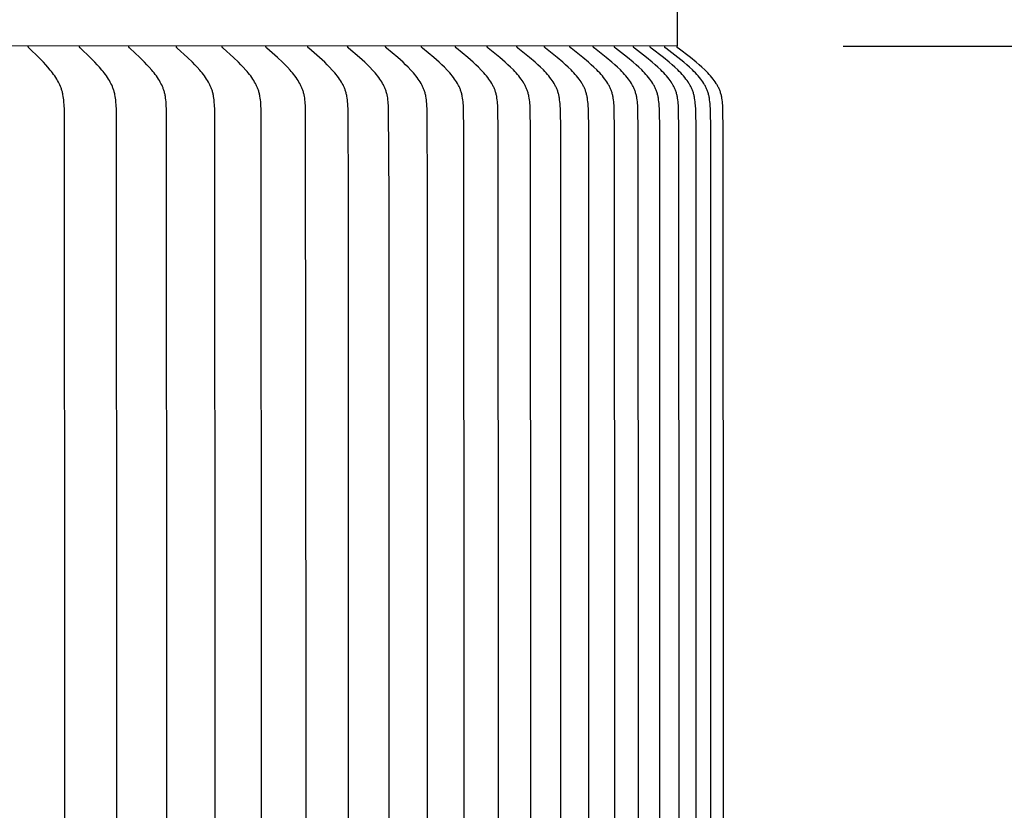
# Model space of a CAD drawing. Units: inches. Extents: x -6.8 to 73.2, y -6.7 to 20.3.
# Drawn here: x 13.8 to 16.8, y 14.9 to 17.2 of the extents above; entities that cross this region are included whole.
import ezdxf

# ---------------------------------------------------------------- set-up
doc = ezdxf.new("R2010")
doc.units = ezdxf.units.IN
doc.header["$MEASUREMENT"] = 0
doc.layers.add('Aura Vent', color=250, linetype='Continuous')
doc.layers.add('Dimension (ANSI)', color=5, linetype='Continuous')
doc.styles.add('Arial', font='arial.ttf')
doc.dimstyles.new('Dimensions', dxfattribs={"dimtxt": 0.109375, "dimasz": 0.125, "dimexe": 0.0625, "dimexo": 0.125, "dimgap": 0.09, "dimtad": 0, "dimtih": 1, "dimtoh": 1, "dimzin": 0, "dimdsep": 46, "dimlunit": 5, "dimtxsty": 'Arial', "dimcen": 0, "dimadec": 0, "dimazin": 0, "dimtfac": 1, "dimtofl": 0, "dimtmove": 0, "dimatfit": 3, "dimfxl": 1, "dimfrac": 2, "dimtolj": 1, "dimtzin": 0, "dimarcsym": 0})

# ---------------------------------------------------------------- blocks, each defined once
blk = doc.blocks.new('*D3')
at = {"layer": 'Defpoints', "color": 0, "transparency": 16777216}
for p in [(13.6227, 18.04), (21.1997, 18.04), (13.6313, 12.04)]:
    blk.add_point(p, dxfattribs=at)
at = {"layer": 'Dimension (ANSI)', "color": 0, "lineweight": -2, "transparency": 16777216}
for p, q in [((14.1227, 18.04), (21.4497, 18.04)), ((21.1997, 17.54), (21.1997, 16.3422)), ((21.1997, 12.54), (21.1997, 13.7171)), ((14.1313, 12.04), (21.4497, 12.04))]:
    blk.add_line(p, q, dxfattribs=at)
at = {"layer": 'Dimension (ANSI)', "color": 0, "transparency": 16777216}
for points in [[(21.1164, 17.54), (21.283, 17.54), (21.1997, 18.04)], [(21.1164, 12.54), (21.283, 12.54), (21.1997, 12.04)]]:
    blk.add_solid(points, dxfattribs=at)
at = {"layer": 'Dimension (ANSI)', "color": 0, "transparency": 16777216, "insert": (21.1997, 15.0297), "char_height": 0.4375, "attachment_point": 5, "style": 'Arial'}
blk.add_mtext('\\A1;Head\\PHeight\\P6"', dxfattribs=at)
blk = doc.blocks.new('*D5')
at = {"layer": 'Defpoints', "color": 0, "transparency": 16777216}
for p in [(13.6227, 18.04), (24.6476, 18.04), (15.6286, -1.956)]:
    blk.add_point(p, dxfattribs=at)
at = {"layer": 'Dimension (ANSI)', "color": 0, "lineweight": -2, "transparency": 16777216}
for p, q in [((14.1227, 18.04), (24.8976, 18.04)), ((24.6476, 17.54), (24.6476, 9.3584)), ((24.6476, -1.456), (24.6476, 6.7256)), ((16.1286, -1.956), (24.8976, -1.956))]:
    blk.add_line(p, q, dxfattribs=at)
at = {"layer": 'Dimension (ANSI)', "color": 0, "transparency": 16777216}
for points in [[(24.5643, 17.54), (24.7309, 17.54), (24.6476, 18.04)], [(24.5643, -1.456), (24.7309, -1.456), (24.6476, -1.956)]]:
    blk.add_solid(points, dxfattribs=at)
at = {"layer": 'Dimension (ANSI)', "color": 0, "transparency": 16777216, "insert": (24.6476, 8.042), "char_height": 0.4375, "attachment_point": 5, "style": 'Arial'}
blk.add_mtext('\\A1;Overall\\PHeight\\P20"', dxfattribs=at)
blk = doc.blocks.new('*D11')
at = {"layer": 'Defpoints', "color": 0, "transparency": 16777216}
for p in [(15.7736, 17.1646), (15.7731, 13.1664), (17.9015, 13.1664)]:
    blk.add_point(p, dxfattribs=at)
at = {"layer": 'Dimension (ANSI)', "color": 0, "lineweight": -2, "transparency": 16777216}
for p, q in [((16.2736, 17.1646), (18.1515, 17.1646)), ((17.9015, 16.6646), (17.9015, 16.4738)), ((17.9015, 13.6664), (17.9015, 13.8502)), ((16.2731, 13.1664), (18.1515, 13.1664))]:
    blk.add_line(p, q, dxfattribs=at)
at = {"layer": 'Dimension (ANSI)', "color": 0, "transparency": 16777216}
for points in [[(17.8182, 16.6646), (17.9849, 16.6646), (17.9015, 17.1646)], [(17.8182, 13.6664), (17.9849, 13.6664), (17.9015, 13.1664)]]:
    blk.add_solid(points, dxfattribs=at)
at = {"layer": 'Dimension (ANSI)', "color": 0, "transparency": 16777216, "insert": (17.9015, 15.162), "char_height": 0.4375, "attachment_point": 5, "style": 'Arial'}
blk.add_mtext('\\A1;**Outer\\PLouvers\\P4"', dxfattribs=at)

msp = doc.modelspace()

# ---------------------------------------------------------------- linework, layer by layer
at = {"layer": 'Aura Vent'}
for points in [[(15.7736, 17.3508), (15.7736, 17.1646)], [(15.7736, 17.1646), (6.6287, 17.1664)], [(13.9309, 13.3584), (13.9322, 15.1664), (13.9309, 16.9743), (13.9303, 16.9871), (13.9296, 16.9979), (13.929, 17.0033), (13.9284, 17.0087), (13.9276, 17.014), (13.9266, 17.0193), (13.926, 17.022), (13.9254, 17.0246), (13.9247, 17.0272), (13.924, 17.0298), (13.9233, 17.0321), (13.9226, 17.0345), (13.9218, 17.0368), (13.9209, 17.0392), (13.92, 17.0415), (13.9191, 17.0437), (13.9171, 17.0483), (13.915, 17.0528), (13.9127, 17.0572), (13.9103, 17.0615), (13.9078, 17.0658), (13.9048, 17.0706), (13.9017, 17.0753), (13.8985, 17.0799), (13.8952, 17.0844), (13.8918, 17.0889), (13.8883, 17.0933), (13.8811, 17.1019), (13.8746, 17.1093), (13.8678, 17.1166), (13.854, 17.1308), (13.8248, 17.1591), (13.8245, 17.1595), (13.8241, 17.1598), (13.824, 17.16), (13.8238, 17.1602), (13.8237, 17.1604), (13.8235, 17.1606), (13.8234, 17.1608), (13.8232, 17.1609), (13.8231, 17.1611), (13.823, 17.1613), (13.8229, 17.1614), (13.8229, 17.1616), (13.8228, 17.1617), (13.8227, 17.1618), (13.8227, 17.1619), (13.8226, 17.162), (13.8226, 17.1621), (13.8226, 17.1622), (13.8225, 17.1623), (13.8225, 17.1624), (13.8224, 17.1625), (13.8224, 17.1627), (13.8224, 17.1628), (13.8223, 17.1629), (13.8223, 17.163), (13.8223, 17.1631), (13.8222, 17.1633), (13.8222, 17.1634), (13.8222, 17.1635), (13.8222, 17.1636), (13.8222, 17.1638), (13.8222, 17.1639), (13.8222, 17.164), (13.8222, 17.1642), (13.8221, 17.1643), (13.8222, 17.1645), (13.8222, 17.1646), (13.8222, 17.1647), (13.8222, 17.1649), (13.8222, 17.165), (13.8222, 17.1652), (13.8222, 17.1653)], [(14.0871, 13.3584), (14.0885, 15.1664), (14.0871, 16.9743), (14.0866, 16.9871), (14.0858, 16.9979), (14.0853, 17.0033), (14.0846, 17.0087), (14.0838, 17.014), (14.0827, 17.0193), (14.0822, 17.022), (14.0816, 17.0246), (14.0809, 17.0272), (14.0801, 17.0298), (14.0794, 17.0321), (14.0786, 17.0345), (14.0778, 17.0368), (14.077, 17.0392), (14.076, 17.0415), (14.0751, 17.0438), (14.0731, 17.0483), (14.0709, 17.0528), (14.0686, 17.0572), (14.0661, 17.0615), (14.0636, 17.0658), (14.0605, 17.0706), (14.0574, 17.0753), (14.0541, 17.0799), (14.0507, 17.0844), (14.0472, 17.0889), (14.0437, 17.0933), (14.0363, 17.1019), (14.0296, 17.1093), (14.0227, 17.1166), (14.0086, 17.1308), (13.9788, 17.1591), (13.9785, 17.1595), (13.9781, 17.1598), (13.978, 17.16), (13.9778, 17.1602), (13.9776, 17.1604), (13.9775, 17.1606), (13.9773, 17.1607), (13.9772, 17.1609), (13.9771, 17.1611), (13.9769, 17.1613), (13.9769, 17.1614), (13.9768, 17.1615), (13.9768, 17.1616), (13.9767, 17.1617), (13.9767, 17.1619), (13.9766, 17.162), (13.9766, 17.1621), (13.9765, 17.1622), (13.9765, 17.1623), (13.9764, 17.1624), (13.9764, 17.1625), (13.9763, 17.1626), (13.9763, 17.1628), (13.9763, 17.1629), (13.9763, 17.163), (13.9762, 17.1631), (13.9762, 17.1633), (13.9762, 17.1634), (13.9762, 17.1635), (13.9761, 17.1636), (13.9761, 17.1638), (13.9761, 17.1639), (13.9761, 17.164), (13.9761, 17.1642), (13.9761, 17.1643), (13.9761, 17.1645), (13.9761, 17.1646), (13.9761, 17.1647), (13.9761, 17.1649), (13.9761, 17.165), (13.9762, 17.1652), (13.9762, 17.1653)], [(14.2379, 13.3584), (14.2394, 15.1664), (14.2379, 16.9743), (14.2374, 16.9871), (14.2366, 16.9979), (14.236, 17.0033), (14.2353, 17.0087), (14.2345, 17.014), (14.234, 17.0167), (14.2335, 17.0193), (14.2329, 17.022), (14.2322, 17.0246), (14.2315, 17.0272), (14.2308, 17.0298), (14.2301, 17.0322), (14.2293, 17.0345), (14.2284, 17.0369), (14.2275, 17.0392), (14.2266, 17.0415), (14.2256, 17.0438), (14.2236, 17.0483), (14.2214, 17.0528), (14.219, 17.0572), (14.2165, 17.0615), (14.2139, 17.0658), (14.2108, 17.0706), (14.2076, 17.0753), (14.2042, 17.0799), (14.2008, 17.0844), (14.1972, 17.0889), (14.1936, 17.0933), (14.1861, 17.1019), (14.1792, 17.1093), (14.1722, 17.1166), (14.1578, 17.1309), (14.1274, 17.1591), (14.1271, 17.1595), (14.1267, 17.1598), (14.1266, 17.16), (14.1264, 17.1602), (14.1262, 17.1604), (14.1261, 17.1605), (14.1259, 17.1607), (14.1258, 17.1609), (14.1257, 17.1611), (14.1255, 17.1613), (14.1255, 17.1614), (14.1254, 17.1615), (14.1253, 17.1616), (14.1253, 17.1617), (14.1252, 17.1618), (14.1252, 17.162), (14.1251, 17.1621), (14.1251, 17.1622), (14.125, 17.1623), (14.125, 17.1624), (14.125, 17.1625), (14.1249, 17.1626), (14.1249, 17.1628), (14.1248, 17.1629), (14.1248, 17.163), (14.1248, 17.1631), (14.1248, 17.1632), (14.1247, 17.1634), (14.1247, 17.1635), (14.1247, 17.1636), (14.1247, 17.1638), (14.1247, 17.1639), (14.1247, 17.164), (14.1247, 17.1642), (14.1247, 17.1643), (14.1247, 17.1644), (14.1247, 17.1646), (14.1247, 17.1647), (14.1247, 17.1649), (14.1247, 17.165), (14.1247, 17.1652), (14.1247, 17.1653)], [(14.3832, 13.3584), (14.3846, 15.1664), (14.3832, 16.9743), (14.3826, 16.9871), (14.3818, 16.9979), (14.3812, 17.0033), (14.3805, 17.0087), (14.3796, 17.014), (14.3791, 17.0167), (14.3786, 17.0193), (14.378, 17.022), (14.3773, 17.0246), (14.3766, 17.0272), (14.3759, 17.0298), (14.3751, 17.0322), (14.3743, 17.0345), (14.3735, 17.0369), (14.3726, 17.0392), (14.3716, 17.0415), (14.3706, 17.0438), (14.3696, 17.0461), (14.3685, 17.0483), (14.3662, 17.0528), (14.3638, 17.0572), (14.3613, 17.0615), (14.3587, 17.0658), (14.3555, 17.0706), (14.3522, 17.0753), (14.3488, 17.0799), (14.3453, 17.0844), (14.3416, 17.0889), (14.3379, 17.0933), (14.3303, 17.1019), (14.3233, 17.1093), (14.3162, 17.1166), (14.3015, 17.1309), (14.2705, 17.1591), (14.2702, 17.1595), (14.2698, 17.1598), (14.2697, 17.16), (14.2695, 17.1602), (14.2693, 17.1603), (14.2692, 17.1605), (14.269, 17.1607), (14.2689, 17.1609), (14.2687, 17.1611), (14.2686, 17.1613), (14.2685, 17.1614), (14.2685, 17.1615), (14.2684, 17.1616), (14.2684, 17.1617), (14.2683, 17.1618), (14.2683, 17.1619), (14.2682, 17.162), (14.2682, 17.1622), (14.2681, 17.1623), (14.2681, 17.1624), (14.268, 17.1625), (14.268, 17.1626), (14.268, 17.1627), (14.2679, 17.1629), (14.2679, 17.163), (14.2679, 17.1631), (14.2678, 17.1632), (14.2678, 17.1634), (14.2678, 17.1635), (14.2678, 17.1636), (14.2678, 17.1638), (14.2677, 17.1639), (14.2677, 17.164), (14.2677, 17.1642), (14.2677, 17.1643), (14.2677, 17.1644), (14.2677, 17.1646), (14.2677, 17.1647), (14.2677, 17.1649), (14.2677, 17.165), (14.2678, 17.1652), (14.2678, 17.1653)], [(14.5227, 13.3584), (14.5242, 15.1664), (14.5227, 16.9743), (14.5221, 16.9871), (14.5217, 16.9925), (14.5213, 16.9979), (14.5207, 17.0033), (14.52, 17.0087), (14.5191, 17.0141), (14.5186, 17.0167), (14.518, 17.0194), (14.5174, 17.022), (14.5168, 17.0246), (14.516, 17.0272), (14.5153, 17.0298), (14.5145, 17.0322), (14.5137, 17.0345), (14.5128, 17.0369), (14.5119, 17.0392), (14.5109, 17.0415), (14.5099, 17.0438), (14.5089, 17.0461), (14.5078, 17.0484), (14.5055, 17.0528), (14.503, 17.0572), (14.5004, 17.0616), (14.4977, 17.0658), (14.4945, 17.0706), (14.4912, 17.0753), (14.4877, 17.0799), (14.4841, 17.0845), (14.4804, 17.0889), (14.4767, 17.0933), (14.4689, 17.1019), (14.4618, 17.1093), (14.4545, 17.1167), (14.4395, 17.1309), (14.408, 17.1591), (14.4077, 17.1595), (14.4073, 17.1598), (14.4071, 17.16), (14.407, 17.1602), (14.4068, 17.1603), (14.4067, 17.1605), (14.4065, 17.1607), (14.4064, 17.1609), (14.4062, 17.1611), (14.4061, 17.1613), (14.406, 17.1614), (14.406, 17.1615), (14.4059, 17.1616), (14.4058, 17.1617), (14.4058, 17.1618), (14.4057, 17.1619), (14.4057, 17.162), (14.4056, 17.1621), (14.4056, 17.1623), (14.4055, 17.1624), (14.4055, 17.1625), (14.4055, 17.1626), (14.4054, 17.1627), (14.4054, 17.1628), (14.4054, 17.163), (14.4053, 17.1631), (14.4053, 17.1632), (14.4053, 17.1633), (14.4052, 17.1635), (14.4052, 17.1636), (14.4052, 17.1637), (14.4052, 17.1639), (14.4052, 17.164), (14.4052, 17.1642), (14.4052, 17.1643), (14.4052, 17.1644), (14.4052, 17.1646), (14.4052, 17.1647), (14.4052, 17.1649), (14.4052, 17.165), (14.4052, 17.1652), (14.4052, 17.1653)], [(14.6564, 13.3584), (14.6579, 15.1664), (14.6564, 16.9743), (14.6558, 16.9871), (14.6555, 16.9925), (14.655, 16.9979), (14.6544, 17.0033), (14.6537, 17.0087), (14.6528, 17.0141), (14.6522, 17.0167), (14.6517, 17.0194), (14.6511, 17.022), (14.6504, 17.0246), (14.6497, 17.0272), (14.6489, 17.0298), (14.6481, 17.0322), (14.6473, 17.0345), (14.6464, 17.0369), (14.6454, 17.0392), (14.6445, 17.0415), (14.6434, 17.0438), (14.6424, 17.0461), (14.6413, 17.0484), (14.6389, 17.0528), (14.6364, 17.0572), (14.6338, 17.0616), (14.6311, 17.0658), (14.6278, 17.0706), (14.6244, 17.0753), (14.6208, 17.0799), (14.6172, 17.0845), (14.6134, 17.0889), (14.6096, 17.0933), (14.6017, 17.1019), (14.5945, 17.1094), (14.5871, 17.1167), (14.5718, 17.1309), (14.5398, 17.1591), (14.5395, 17.1595), (14.5391, 17.1598), (14.5389, 17.16), (14.5388, 17.1601), (14.5386, 17.1603), (14.5384, 17.1605), (14.5383, 17.1607), (14.5381, 17.1609), (14.538, 17.1611), (14.5379, 17.1613), (14.5378, 17.1614), (14.5377, 17.1615), (14.5377, 17.1616), (14.5376, 17.1617), (14.5376, 17.1618), (14.5375, 17.1619), (14.5375, 17.162), (14.5374, 17.1621), (14.5374, 17.1623), (14.5373, 17.1624), (14.5373, 17.1625), (14.5372, 17.1626), (14.5372, 17.1627), (14.5371, 17.1628), (14.5371, 17.163), (14.5371, 17.1631), (14.5371, 17.1632), (14.537, 17.1633), (14.537, 17.1635), (14.537, 17.1636), (14.537, 17.1637), (14.537, 17.1639), (14.5369, 17.164), (14.5369, 17.1641), (14.5369, 17.1643), (14.5369, 17.1644), (14.5369, 17.1646), (14.5369, 17.1647), (14.5369, 17.1649), (14.537, 17.165), (14.537, 17.1652), (14.537, 17.1653)], [(14.7858, 13.6249), (14.7858, 15.1664), (14.7858, 16.7079), (14.7843, 16.9743), (14.7837, 16.9871), (14.7833, 16.9925), (14.7828, 16.9979), (14.7822, 17.0033), (14.7815, 17.0087), (14.7806, 17.0141), (14.78, 17.0167), (14.7795, 17.0194), (14.7788, 17.022), (14.7782, 17.0246), (14.7774, 17.0272), (14.7766, 17.0298), (14.7758, 17.0322), (14.775, 17.0345), (14.7741, 17.0369), (14.7731, 17.0392), (14.7721, 17.0415), (14.7711, 17.0438), (14.77, 17.0461), (14.7689, 17.0484), (14.7665, 17.0529), (14.7639, 17.0572), (14.7613, 17.0616), (14.7585, 17.0658), (14.7552, 17.0706), (14.7517, 17.0753), (14.7481, 17.08), (14.7444, 17.0845), (14.7406, 17.0889), (14.7367, 17.0933), (14.7287, 17.1019), (14.7213, 17.1094), (14.7138, 17.1167), (14.6983, 17.1309), (14.6658, 17.1591), (14.6655, 17.1594), (14.6651, 17.1598), (14.6649, 17.16), (14.6648, 17.1601), (14.6646, 17.1603), (14.6644, 17.1605), (14.6643, 17.1607), (14.6641, 17.1609), (14.664, 17.1611), (14.6638, 17.1613), (14.6638, 17.1614), (14.6637, 17.1615), (14.6637, 17.1616), (14.6636, 17.1617), (14.6635, 17.1618), (14.6635, 17.1619), (14.6634, 17.162), (14.6634, 17.1621), (14.6633, 17.1622), (14.6633, 17.1624), (14.6632, 17.1625), (14.6632, 17.1626), (14.6631, 17.1627), (14.6631, 17.1628), (14.6631, 17.163), (14.663, 17.1631), (14.663, 17.1632), (14.663, 17.1633), (14.663, 17.1635), (14.6629, 17.1636), (14.6629, 17.1637), (14.6629, 17.1639), (14.6629, 17.164), (14.6629, 17.1641), (14.6629, 17.1643), (14.6629, 17.1644), (14.6629, 17.1646), (14.6629, 17.1647), (14.6629, 17.1649), (14.6629, 17.165), (14.6629, 17.1652), (14.6629, 17.1653)], [(14.9077, 13.6249), (14.9077, 15.1664), (14.9077, 16.7079), (14.9062, 16.9743), (14.9055, 16.9871), (14.9052, 16.9925), (14.9047, 16.9979), (14.9041, 17.0034), (14.9033, 17.0087), (14.9024, 17.0141), (14.9018, 17.0167), (14.9013, 17.0194), (14.9006, 17.022), (14.8999, 17.0246), (14.8992, 17.0272), (14.8984, 17.0298), (14.8976, 17.0322), (14.8967, 17.0346), (14.8958, 17.0369), (14.8948, 17.0392), (14.8938, 17.0416), (14.8927, 17.0439), (14.8916, 17.0461), (14.8905, 17.0484), (14.8881, 17.0529), (14.8855, 17.0573), (14.8828, 17.0616), (14.88, 17.0658), (14.8766, 17.0706), (14.8731, 17.0753), (14.8694, 17.08), (14.8657, 17.0845), (14.8618, 17.089), (14.8579, 17.0933), (14.8497, 17.1019), (14.8422, 17.1094), (14.8346, 17.1167), (14.8189, 17.1309), (14.7859, 17.1591), (14.7856, 17.1594), (14.7852, 17.1598), (14.785, 17.16), (14.7848, 17.1601), (14.7847, 17.1603), (14.7845, 17.1605), (14.7844, 17.1607), (14.7842, 17.1609), (14.7841, 17.1611), (14.784, 17.1612), (14.7839, 17.1613), (14.7839, 17.1614), (14.7838, 17.1615), (14.7837, 17.1616), (14.7837, 17.1617), (14.7836, 17.1618), (14.7836, 17.1619), (14.7835, 17.162), (14.7834, 17.1621), (14.7834, 17.1622), (14.7833, 17.1623), (14.7833, 17.1625), (14.7833, 17.1626), (14.7832, 17.1627), (14.7832, 17.1628), (14.7831, 17.1629), (14.7831, 17.1631), (14.7831, 17.1632), (14.7831, 17.1633), (14.783, 17.1635), (14.783, 17.1636), (14.783, 17.1637), (14.783, 17.1639), (14.783, 17.164), (14.783, 17.1641), (14.7829, 17.1643), (14.7829, 17.1644), (14.7829, 17.1646), (14.7829, 17.1647), (14.783, 17.1649), (14.783, 17.165), (14.783, 17.1652), (14.783, 17.1653)], [(15.0235, 13.6249), (15.0235, 15.1664), (15.0235, 16.7079), (15.022, 16.9743), (15.0213, 16.9871), (15.0209, 16.9925), (15.0204, 16.998), (15.0198, 17.0034), (15.0191, 17.0087), (15.0181, 17.0141), (15.0176, 17.0167), (15.017, 17.0194), (15.0163, 17.022), (15.0156, 17.0246), (15.0149, 17.0272), (15.0141, 17.0298), (15.0132, 17.0322), (15.0124, 17.0346), (15.0114, 17.0369), (15.0105, 17.0393), (15.0094, 17.0416), (15.0083, 17.0439), (15.0072, 17.0462), (15.0061, 17.0484), (15.0036, 17.0529), (15.001, 17.0573), (14.9983, 17.0616), (14.9954, 17.0658), (14.992, 17.0706), (14.9884, 17.0753), (14.9847, 17.08), (14.9809, 17.0845), (14.977, 17.089), (14.973, 17.0933), (14.9648, 17.1019), (14.9571, 17.1094), (14.9494, 17.1167), (14.9335, 17.1309), (14.9001, 17.1591), (14.8997, 17.1594), (14.8993, 17.1598), (14.8991, 17.16), (14.899, 17.1601), (14.8988, 17.1603), (14.8986, 17.1605), (14.8985, 17.1607), (14.8983, 17.1609), (14.8982, 17.1611), (14.8981, 17.1612), (14.898, 17.1613), (14.898, 17.1614), (14.8979, 17.1615), (14.8978, 17.1616), (14.8978, 17.1617), (14.8977, 17.1618), (14.8976, 17.1619), (14.8976, 17.162), (14.8975, 17.1621), (14.8975, 17.1622), (14.8974, 17.1623), (14.8974, 17.1625), (14.8974, 17.1626), (14.8973, 17.1627), (14.8973, 17.1628), (14.8972, 17.1629), (14.8972, 17.1631), (14.8972, 17.1632), (14.8971, 17.1633), (14.8971, 17.1634), (14.8971, 17.1636), (14.8971, 17.1637), (14.8971, 17.1639), (14.897, 17.164), (14.897, 17.1641), (14.897, 17.1643), (14.897, 17.1644), (14.897, 17.1646), (14.897, 17.1647), (14.897, 17.1649), (14.897, 17.165), (14.8971, 17.1652), (14.8971, 17.1653)], [(15.1325, 13.4193), (15.1332, 15.1664), (15.1325, 16.9135), (15.1316, 16.9743), (15.131, 16.9871), (15.1306, 16.9925), (15.1301, 16.998), (15.1294, 17.0034), (15.1287, 17.0088), (15.1277, 17.0141), (15.1272, 17.0168), (15.1266, 17.0194), (15.1259, 17.022), (15.1252, 17.0246), (15.1244, 17.0272), (15.1236, 17.0298), (15.1228, 17.0322), (15.1219, 17.0346), (15.1209, 17.0369), (15.1199, 17.0393), (15.1189, 17.0416), (15.1178, 17.0439), (15.1167, 17.0462), (15.1155, 17.0484), (15.113, 17.0529), (15.1104, 17.0573), (15.1076, 17.0616), (15.1047, 17.0658), (15.1012, 17.0706), (15.0976, 17.0754), (15.0938, 17.08), (15.09, 17.0845), (15.086, 17.089), (15.082, 17.0933), (15.0737, 17.1019), (15.0659, 17.1094), (15.0581, 17.1167), (15.042, 17.1309), (15.0081, 17.1591), (15.0077, 17.1594), (15.0074, 17.1598), (15.0072, 17.1599), (15.007, 17.1601), (15.0068, 17.1603), (15.0067, 17.1605), (15.0065, 17.1607), (15.0063, 17.1609), (15.0062, 17.1611), (15.0061, 17.1611), (15.0061, 17.1612), (15.006, 17.1614), (15.0059, 17.1615), (15.0059, 17.1616), (15.0058, 17.1617), (15.0057, 17.1618), (15.0057, 17.1619), (15.0056, 17.162), (15.0056, 17.1621), (15.0055, 17.1622), (15.0055, 17.1623), (15.0054, 17.1624), (15.0054, 17.1626), (15.0053, 17.1627), (15.0053, 17.1628), (15.0053, 17.1629), (15.0052, 17.1631), (15.0052, 17.1632), (15.0052, 17.1633), (15.0051, 17.1634), (15.0051, 17.1636), (15.0051, 17.1637), (15.0051, 17.1638), (15.0051, 17.164), (15.0051, 17.1641), (15.005, 17.1643), (15.005, 17.1644), (15.005, 17.1646), (15.005, 17.1647), (15.0051, 17.1649), (15.0051, 17.165), (15.0051, 17.1652), (15.0051, 17.1653)], [(15.236, 13.4193), (15.2366, 15.1664), (15.236, 16.9135), (15.235, 16.9743), (15.2344, 16.9871), (15.234, 16.9925), (15.2335, 16.998), (15.2328, 17.0034), (15.232, 17.0088), (15.2311, 17.0141), (15.2305, 17.0168), (15.2299, 17.0194), (15.2292, 17.022), (15.2285, 17.0246), (15.2278, 17.0272), (15.2269, 17.0298), (15.2261, 17.0322), (15.2252, 17.0346), (15.2242, 17.0369), (15.2232, 17.0393), (15.2221, 17.0416), (15.221, 17.0439), (15.2199, 17.0462), (15.2187, 17.0484), (15.2162, 17.0529), (15.2135, 17.0573), (15.2107, 17.0616), (15.2078, 17.0658), (15.2043, 17.0706), (15.2006, 17.0754), (15.1968, 17.08), (15.1929, 17.0845), (15.1889, 17.089), (15.1848, 17.0933), (15.1764, 17.1019), (15.1685, 17.1094), (15.1606, 17.1167), (15.1443, 17.1309), (15.11, 17.1591), (15.1096, 17.1594), (15.1093, 17.1598), (15.1091, 17.1599), (15.1089, 17.1601), (15.1087, 17.1603), (15.1086, 17.1605), (15.1084, 17.1607), (15.1082, 17.1608), (15.1081, 17.161), (15.108, 17.1611), (15.1079, 17.1612), (15.1079, 17.1613), (15.1078, 17.1614), (15.1077, 17.1616), (15.1077, 17.1617), (15.1076, 17.1618), (15.1076, 17.1619), (15.1075, 17.162), (15.1075, 17.1621), (15.1074, 17.1622), (15.1074, 17.1623), (15.1073, 17.1624), (15.1073, 17.1626), (15.1072, 17.1627), (15.1072, 17.1628), (15.1071, 17.1629), (15.1071, 17.163), (15.1071, 17.1632), (15.107, 17.1633), (15.107, 17.1634), (15.107, 17.1636), (15.107, 17.1637), (15.107, 17.1638), (15.1069, 17.164), (15.1069, 17.1641), (15.1069, 17.1643), (15.1069, 17.1644), (15.1069, 17.1646), (15.1069, 17.1647), (15.1069, 17.1649), (15.1069, 17.165), (15.1069, 17.1652), (15.107, 17.1653)], [(15.3331, 13.4193), (15.3337, 15.1664), (15.3331, 16.9135), (15.3321, 16.9743), (15.3315, 16.9871), (15.3311, 16.9925), (15.3305, 16.998), (15.3299, 17.0034), (15.3291, 17.0088), (15.3281, 17.0141), (15.3275, 17.0168), (15.3269, 17.0194), (15.3263, 17.022), (15.3256, 17.0246), (15.3248, 17.0272), (15.3239, 17.0298), (15.3231, 17.0322), (15.3222, 17.0346), (15.3212, 17.0369), (15.3202, 17.0393), (15.3191, 17.0416), (15.318, 17.0439), (15.3168, 17.0462), (15.3156, 17.0485), (15.3144, 17.0507), (15.3131, 17.0529), (15.3104, 17.0573), (15.3075, 17.0616), (15.3046, 17.0658), (15.301, 17.0706), (15.2973, 17.0754), (15.2934, 17.08), (15.2895, 17.0845), (15.2854, 17.089), (15.2813, 17.0934), (15.2728, 17.1019), (15.2649, 17.1094), (15.2568, 17.1167), (15.2403, 17.131), (15.2057, 17.1591), (15.2053, 17.1594), (15.2049, 17.1598), (15.2048, 17.1599), (15.2046, 17.1601), (15.2044, 17.1603), (15.2042, 17.1605), (15.2041, 17.1607), (15.2039, 17.1608), (15.2038, 17.161), (15.2037, 17.1611), (15.2036, 17.1612), (15.2035, 17.1613), (15.2035, 17.1614), (15.2034, 17.1615), (15.2034, 17.1616), (15.2033, 17.1618), (15.2032, 17.1619), (15.2032, 17.162), (15.2031, 17.1621), (15.2031, 17.1622), (15.203, 17.1623), (15.203, 17.1624), (15.2029, 17.1625), (15.2029, 17.1627), (15.2028, 17.1628), (15.2028, 17.1629), (15.2028, 17.163), (15.2027, 17.1632), (15.2027, 17.1633), (15.2027, 17.1634), (15.2027, 17.1636), (15.2026, 17.1637), (15.2026, 17.1638), (15.2026, 17.164), (15.2026, 17.1641), (15.2026, 17.1643), (15.2026, 17.1644), (15.2026, 17.1646), (15.2026, 17.1647), (15.2026, 17.1649), (15.2026, 17.165), (15.2026, 17.1652), (15.2026, 17.1653)], [(15.4238, 13.4193), (15.4245, 15.1664), (15.4238, 16.9135), (15.4228, 16.9743), (15.4222, 16.9871), (15.4218, 16.9925), (15.4212, 16.998), (15.4206, 17.0034), (15.4198, 17.0088), (15.4193, 17.0115), (15.4188, 17.0141), (15.4182, 17.0168), (15.4176, 17.0194), (15.4169, 17.022), (15.4162, 17.0246), (15.4154, 17.0272), (15.4146, 17.0298), (15.4137, 17.0322), (15.4128, 17.0346), (15.4118, 17.0369), (15.4108, 17.0393), (15.4097, 17.0416), (15.4085, 17.0439), (15.4074, 17.0462), (15.4061, 17.0485), (15.4049, 17.0507), (15.4036, 17.0529), (15.4009, 17.0573), (15.398, 17.0616), (15.395, 17.0658), (15.3914, 17.0706), (15.3876, 17.0754), (15.3837, 17.08), (15.3797, 17.0845), (15.3757, 17.089), (15.3715, 17.0934), (15.3629, 17.1019), (15.3549, 17.1094), (15.3467, 17.1167), (15.3301, 17.131), (15.2951, 17.1591), (15.2947, 17.1594), (15.2943, 17.1598), (15.2941, 17.1599), (15.294, 17.1601), (15.2938, 17.1603), (15.2936, 17.1605), (15.2935, 17.1606), (15.2933, 17.1608), (15.2931, 17.161), (15.2931, 17.1611), (15.293, 17.1612), (15.2929, 17.1613), (15.2929, 17.1614), (15.2928, 17.1615), (15.2927, 17.1616), (15.2927, 17.1617), (15.2926, 17.1619), (15.2925, 17.162), (15.2925, 17.1621), (15.2924, 17.1622), (15.2924, 17.1623), (15.2923, 17.1624), (15.2923, 17.1625), (15.2923, 17.1627), (15.2922, 17.1628), (15.2922, 17.1629), (15.2921, 17.163), (15.2921, 17.1632), (15.2921, 17.1633), (15.292, 17.1634), (15.292, 17.1636), (15.292, 17.1637), (15.292, 17.1638), (15.292, 17.164), (15.292, 17.1641), (15.2919, 17.1643), (15.2919, 17.1644), (15.2919, 17.1646), (15.2919, 17.1647), (15.2919, 17.1649), (15.2919, 17.165), (15.292, 17.1652), (15.292, 17.1653)], [(15.5081, 13.4193), (15.5087, 15.1664), (15.5081, 16.9135), (15.5071, 16.9743), (15.5064, 16.9871), (15.506, 16.9925), (15.5055, 16.998), (15.5048, 17.0034), (15.504, 17.0088), (15.5035, 17.0115), (15.503, 17.0141), (15.5024, 17.0168), (15.5018, 17.0194), (15.5011, 17.022), (15.5004, 17.0246), (15.4996, 17.0272), (15.4987, 17.0298), (15.4979, 17.0322), (15.4969, 17.0346), (15.4959, 17.037), (15.4949, 17.0393), (15.4938, 17.0416), (15.4927, 17.0439), (15.4915, 17.0462), (15.4902, 17.0485), (15.489, 17.0507), (15.4877, 17.0529), (15.4849, 17.0573), (15.482, 17.0616), (15.479, 17.0658), (15.4754, 17.0706), (15.4716, 17.0754), (15.4676, 17.08), (15.4636, 17.0846), (15.4595, 17.089), (15.4552, 17.0934), (15.4466, 17.1019), (15.4385, 17.1094), (15.4303, 17.1167), (15.4134, 17.131), (15.3781, 17.1591), (15.3777, 17.1594), (15.3774, 17.1598), (15.3772, 17.1599), (15.377, 17.1601), (15.3768, 17.1603), (15.3767, 17.1605), (15.3765, 17.1606), (15.3763, 17.1608), (15.3762, 17.161), (15.3761, 17.1611), (15.376, 17.1612), (15.376, 17.1613), (15.3759, 17.1614), (15.3758, 17.1615), (15.3758, 17.1616), (15.3757, 17.1617), (15.3756, 17.1618), (15.3756, 17.162), (15.3755, 17.1621), (15.3755, 17.1622), (15.3754, 17.1623), (15.3754, 17.1624), (15.3753, 17.1625), (15.3753, 17.1627), (15.3752, 17.1628), (15.3752, 17.1629), (15.3752, 17.163), (15.3751, 17.1632), (15.3751, 17.1633), (15.3751, 17.1634), (15.375, 17.1636), (15.375, 17.1637), (15.375, 17.1638), (15.375, 17.164), (15.375, 17.1641), (15.375, 17.1643), (15.3749, 17.1644), (15.3749, 17.1646), (15.3749, 17.1647), (15.375, 17.1649), (15.375, 17.165), (15.375, 17.1652), (15.375, 17.1653)], [(15.5858, 13.4193), (15.5865, 15.1664), (15.5858, 16.9135), (15.5849, 16.9743), (15.5842, 16.9871), (15.5838, 16.9925), (15.5832, 16.998), (15.5825, 17.0034), (15.5817, 17.0088), (15.5812, 17.0115), (15.5807, 17.0141), (15.5801, 17.0168), (15.5795, 17.0194), (15.5788, 17.022), (15.5781, 17.0246), (15.5773, 17.0272), (15.5764, 17.0298), (15.5755, 17.0322), (15.5746, 17.0346), (15.5736, 17.037), (15.5725, 17.0393), (15.5714, 17.0416), (15.5703, 17.0439), (15.5691, 17.0462), (15.5678, 17.0485), (15.5666, 17.0507), (15.5652, 17.0529), (15.5625, 17.0573), (15.5596, 17.0616), (15.5565, 17.0658), (15.5528, 17.0707), (15.549, 17.0754), (15.545, 17.08), (15.541, 17.0846), (15.5368, 17.089), (15.5325, 17.0934), (15.5238, 17.1019), (15.5156, 17.1094), (15.5073, 17.1167), (15.4904, 17.131), (15.4548, 17.1591), (15.4544, 17.1594), (15.454, 17.1598), (15.4538, 17.1599), (15.4536, 17.1601), (15.4534, 17.1603), (15.4533, 17.1605), (15.4531, 17.1606), (15.4529, 17.1608), (15.4528, 17.161), (15.4527, 17.1611), (15.4526, 17.1612), (15.4526, 17.1613), (15.4525, 17.1614), (15.4524, 17.1615), (15.4524, 17.1616), (15.4523, 17.1617), (15.4522, 17.1618), (15.4522, 17.162), (15.4521, 17.1621), (15.4521, 17.1622), (15.452, 17.1623), (15.452, 17.1624), (15.4519, 17.1625), (15.4519, 17.1626), (15.4518, 17.1628), (15.4518, 17.1629), (15.4518, 17.163), (15.4517, 17.1632), (15.4517, 17.1633), (15.4517, 17.1634), (15.4516, 17.1635), (15.4516, 17.1637), (15.4516, 17.1638), (15.4516, 17.164), (15.4516, 17.1641), (15.4516, 17.1643), (15.4515, 17.1644), (15.4515, 17.1646), (15.4515, 17.1647), (15.4515, 17.1649), (15.4516, 17.165), (15.4516, 17.1652), (15.4516, 17.1653)], [(15.657, 13.4193), (15.6577, 15.1664), (15.657, 16.9135), (15.656, 16.9743), (15.6554, 16.9871), (15.6549, 16.9925), (15.6544, 16.998), (15.6537, 17.0034), (15.6529, 17.0088), (15.6524, 17.0115), (15.6519, 17.0141), (15.6513, 17.0168), (15.6506, 17.0194), (15.65, 17.022), (15.6492, 17.0247), (15.6484, 17.0272), (15.6475, 17.0298), (15.6466, 17.0322), (15.6457, 17.0346), (15.6447, 17.037), (15.6436, 17.0393), (15.6425, 17.0416), (15.6413, 17.0439), (15.6401, 17.0462), (15.6389, 17.0485), (15.6376, 17.0507), (15.6363, 17.0529), (15.6335, 17.0573), (15.6305, 17.0616), (15.6275, 17.0658), (15.6238, 17.0707), (15.6199, 17.0754), (15.6159, 17.08), (15.6118, 17.0846), (15.6076, 17.089), (15.6033, 17.0934), (15.5945, 17.1019), (15.5863, 17.1094), (15.5779, 17.1167), (15.5608, 17.131), (15.5249, 17.1591), (15.5245, 17.1594), (15.5241, 17.1597), (15.5239, 17.1599), (15.5238, 17.1601), (15.5236, 17.1603), (15.5234, 17.1604), (15.5232, 17.1606), (15.5231, 17.1608), (15.5229, 17.161), (15.5228, 17.1611), (15.5228, 17.1612), (15.5227, 17.1613), (15.5226, 17.1614), (15.5226, 17.1615), (15.5225, 17.1616), (15.5224, 17.1617), (15.5224, 17.1618), (15.5223, 17.1619), (15.5223, 17.1621), (15.5222, 17.1622), (15.5221, 17.1623), (15.5221, 17.1624), (15.522, 17.1625), (15.522, 17.1626), (15.522, 17.1628), (15.5219, 17.1629), (15.5219, 17.163), (15.5218, 17.1631), (15.5218, 17.1633), (15.5218, 17.1634), (15.5218, 17.1635), (15.5217, 17.1637), (15.5217, 17.1638), (15.5217, 17.164), (15.5217, 17.1641), (15.5217, 17.1643), (15.5217, 17.1644), (15.5217, 17.1646), (15.5217, 17.1647), (15.5217, 17.1649), (15.5217, 17.165), (15.5217, 17.1652), (15.5217, 17.1653)], [(15.7216, 13.4193), (15.7223, 15.1664), (15.7216, 16.9135), (15.7206, 16.9743), (15.7199, 16.9871), (15.7195, 16.9925), (15.7189, 16.998), (15.7183, 17.0034), (15.7174, 17.0088), (15.7169, 17.0115), (15.7164, 17.0141), (15.7158, 17.0168), (15.7152, 17.0194), (15.7145, 17.0221), (15.7137, 17.0247), (15.7129, 17.0272), (15.712, 17.0298), (15.7111, 17.0322), (15.7102, 17.0346), (15.7092, 17.037), (15.7081, 17.0393), (15.707, 17.0416), (15.7058, 17.044), (15.7046, 17.0462), (15.7033, 17.0485), (15.702, 17.0507), (15.7007, 17.053), (15.6979, 17.0573), (15.6949, 17.0616), (15.6918, 17.0658), (15.6881, 17.0707), (15.6842, 17.0754), (15.6802, 17.08), (15.676, 17.0846), (15.6718, 17.089), (15.6675, 17.0934), (15.6586, 17.1019), (15.6503, 17.1094), (15.6419, 17.1167), (15.6247, 17.131), (15.5885, 17.1591), (15.5881, 17.1594), (15.5878, 17.1597), (15.5876, 17.1599), (15.5874, 17.1601), (15.5872, 17.1603), (15.587, 17.1604), (15.5869, 17.1606), (15.5867, 17.1608), (15.5865, 17.161), (15.5865, 17.1611), (15.5864, 17.1612), (15.5863, 17.1613), (15.5862, 17.1614), (15.5862, 17.1615), (15.5861, 17.1616), (15.586, 17.1617), (15.586, 17.1618), (15.5859, 17.1619), (15.5859, 17.1621), (15.5858, 17.1622), (15.5858, 17.1623), (15.5857, 17.1624), (15.5857, 17.1625), (15.5856, 17.1626), (15.5856, 17.1628), (15.5855, 17.1629), (15.5855, 17.163), (15.5855, 17.1631), (15.5854, 17.1633), (15.5854, 17.1634), (15.5854, 17.1635), (15.5853, 17.1637), (15.5853, 17.1638), (15.5853, 17.164), (15.5853, 17.1641), (15.5853, 17.1642), (15.5853, 17.1644), (15.5853, 17.1645), (15.5853, 17.1647), (15.5853, 17.1649), (15.5853, 17.165), (15.5853, 17.1652), (15.5853, 17.1653)], [(15.7795, 13.4193), (15.7802, 15.1664), (15.7795, 16.9135), (15.7785, 16.9743), (15.7778, 16.9871), (15.7774, 16.9925), (15.7768, 16.998), (15.7761, 17.0034), (15.7753, 17.0088), (15.7748, 17.0115), (15.7743, 17.0141), (15.7737, 17.0168), (15.773, 17.0194), (15.7723, 17.0221), (15.7716, 17.0247), (15.7707, 17.0272), (15.7699, 17.0298), (15.769, 17.0322), (15.768, 17.0346), (15.767, 17.037), (15.7659, 17.0393), (15.7648, 17.0417), (15.7636, 17.044), (15.7624, 17.0462), (15.7611, 17.0485), (15.7598, 17.0507), (15.7584, 17.053), (15.7556, 17.0573), (15.7526, 17.0616), (15.7496, 17.0658), (15.7458, 17.0707), (15.7418, 17.0754), (15.7378, 17.08), (15.7336, 17.0846), (15.7294, 17.089), (15.725, 17.0934), (15.7161, 17.1019), (15.7078, 17.1094), (15.6993, 17.1167), (15.6819, 17.131), (15.6456, 17.1591), (15.6452, 17.1594), (15.6448, 17.1597), (15.6446, 17.1599), (15.6444, 17.1601), (15.6442, 17.1603), (15.6441, 17.1604), (15.6439, 17.1606), (15.6437, 17.1608), (15.6436, 17.161), (15.6435, 17.1611), (15.6434, 17.1612), (15.6434, 17.1613), (15.6433, 17.1614), (15.6432, 17.1615), (15.6432, 17.1616), (15.6431, 17.1617), (15.643, 17.1618), (15.643, 17.1619), (15.6429, 17.1621), (15.6429, 17.1622), (15.6428, 17.1623), (15.6427, 17.1624), (15.6427, 17.1625), (15.6427, 17.1626), (15.6426, 17.1628), (15.6426, 17.1629), (15.6425, 17.163), (15.6425, 17.1631), (15.6425, 17.1633), (15.6424, 17.1634), (15.6424, 17.1635), (15.6424, 17.1637), (15.6424, 17.1638), (15.6423, 17.164), (15.6423, 17.1641), (15.6423, 17.1642), (15.6423, 17.1644), (15.6423, 17.1645), (15.6423, 17.1647), (15.6423, 17.1649), (15.6423, 17.165), (15.6423, 17.1652), (15.6423, 17.1653)], [(15.8307, 13.4193), (15.8314, 15.1664), (15.8307, 16.9135), (15.8297, 16.9743), (15.829, 16.9871), (15.8286, 16.9925), (15.828, 16.998), (15.8273, 17.0034), (15.8264, 17.0088), (15.826, 17.0115), (15.8254, 17.0141), (15.8248, 17.0168), (15.8242, 17.0194), (15.8235, 17.0221), (15.8227, 17.0247), (15.8219, 17.0272), (15.821, 17.0298), (15.8201, 17.0322), (15.8191, 17.0346), (15.8181, 17.037), (15.817, 17.0393), (15.8159, 17.0417), (15.8147, 17.044), (15.8135, 17.0463), (15.8122, 17.0485), (15.8109, 17.0508), (15.8095, 17.053), (15.8067, 17.0573), (15.8037, 17.0616), (15.8006, 17.0658), (15.7968, 17.0707), (15.7928, 17.0754), (15.7887, 17.08), (15.7846, 17.0846), (15.7803, 17.089), (15.7759, 17.0934), (15.7669, 17.1019), (15.7586, 17.1094), (15.75, 17.1167), (15.7326, 17.131), (15.696, 17.1591), (15.6956, 17.1594), (15.6952, 17.1597), (15.695, 17.1599), (15.6949, 17.1601), (15.6947, 17.1603), (15.6945, 17.1604), (15.6943, 17.1606), (15.6942, 17.1608), (15.694, 17.161), (15.6939, 17.1611), (15.6939, 17.1612), (15.6938, 17.1613), (15.6937, 17.1614), (15.6936, 17.1615), (15.6936, 17.1616), (15.6935, 17.1617), (15.6935, 17.1618), (15.6934, 17.1619), (15.6933, 17.162), (15.6933, 17.1622), (15.6932, 17.1623), (15.6932, 17.1624), (15.6931, 17.1625), (15.6931, 17.1626), (15.693, 17.1628), (15.693, 17.1629), (15.693, 17.163), (15.6929, 17.1631), (15.6929, 17.1633), (15.6929, 17.1634), (15.6928, 17.1635), (15.6928, 17.1637), (15.6928, 17.1638), (15.6928, 17.164), (15.6928, 17.1641), (15.6927, 17.1642), (15.6927, 17.1644), (15.6927, 17.1645), (15.6927, 17.1647), (15.6927, 17.1649), (15.6927, 17.165), (15.6927, 17.1652), (15.6928, 17.1653)], [(15.8751, 13.4193), (15.8758, 15.1664), (15.8751, 16.9135), (15.8741, 16.9743), (15.8734, 16.9871), (15.873, 16.9925), (15.8724, 16.998), (15.8717, 17.0034), (15.8709, 17.0088), (15.8704, 17.0115), (15.8698, 17.0142), (15.8692, 17.0168), (15.8686, 17.0194), (15.8679, 17.0221), (15.8671, 17.0247), (15.8663, 17.0272), (15.8654, 17.0298), (15.8645, 17.0322), (15.8635, 17.0346), (15.8625, 17.037), (15.8614, 17.0393), (15.8602, 17.0417), (15.8591, 17.044), (15.8578, 17.0463), (15.8565, 17.0485), (15.8552, 17.0508), (15.8538, 17.053), (15.851, 17.0573), (15.848, 17.0616), (15.8449, 17.0658), (15.841, 17.0707), (15.8371, 17.0754), (15.833, 17.08), (15.8288, 17.0846), (15.8245, 17.089), (15.8201, 17.0934), (15.8111, 17.1019), (15.8027, 17.1094), (15.7941, 17.1168), (15.7765, 17.131), (15.7398, 17.1591), (15.7394, 17.1594), (15.739, 17.1597), (15.7388, 17.1599), (15.7386, 17.1601), (15.7385, 17.1603), (15.7383, 17.1604), (15.7381, 17.1606), (15.738, 17.1608), (15.7378, 17.161), (15.7377, 17.1611), (15.7376, 17.1612), (15.7376, 17.1613), (15.7375, 17.1614), (15.7374, 17.1615), (15.7374, 17.1616), (15.7373, 17.1617), (15.7372, 17.1618), (15.7372, 17.1619), (15.7371, 17.162), (15.7371, 17.1622), (15.737, 17.1623), (15.737, 17.1624), (15.7369, 17.1625), (15.7369, 17.1626), (15.7368, 17.1628), (15.7368, 17.1629), (15.7367, 17.163), (15.7367, 17.1631), (15.7367, 17.1633), (15.7366, 17.1634), (15.7366, 17.1635), (15.7366, 17.1637), (15.7366, 17.1638), (15.7365, 17.164), (15.7365, 17.1641), (15.7365, 17.1642), (15.7365, 17.1644), (15.7365, 17.1645), (15.7365, 17.1647), (15.7365, 17.1649), (15.7365, 17.165), (15.7365, 17.1652), (15.7365, 17.1653)], [(15.9128, 13.4193), (15.9135, 15.1664), (15.9128, 16.9135), (15.9118, 16.9743), (15.9111, 16.9871), (15.9106, 16.9925), (15.9101, 16.998), (15.9094, 17.0034), (15.9085, 17.0088), (15.908, 17.0115), (15.9075, 17.0142), (15.9069, 17.0168), (15.9062, 17.0194), (15.9055, 17.0221), (15.9047, 17.0247), (15.9039, 17.0272), (15.903, 17.0298), (15.9021, 17.0322), (15.9011, 17.0346), (15.9001, 17.037), (15.899, 17.0393), (15.8978, 17.0417), (15.8966, 17.044), (15.8954, 17.0463), (15.8941, 17.0485), (15.8928, 17.0508), (15.8914, 17.053), (15.8885, 17.0573), (15.8855, 17.0616), (15.8824, 17.0658), (15.8786, 17.0707), (15.8746, 17.0754), (15.8705, 17.0801), (15.8662, 17.0846), (15.8619, 17.089), (15.8575, 17.0934), (15.8485, 17.1019), (15.84, 17.1094), (15.8314, 17.1168), (15.8138, 17.131), (15.7769, 17.1591), (15.7765, 17.1594), (15.7761, 17.1597), (15.7759, 17.1599), (15.7758, 17.1601), (15.7756, 17.1603), (15.7754, 17.1604), (15.7752, 17.1606), (15.7751, 17.1608), (15.7749, 17.161), (15.7748, 17.1611), (15.7747, 17.1612), (15.7747, 17.1613), (15.7746, 17.1614), (15.7745, 17.1615), (15.7745, 17.1616), (15.7744, 17.1617), (15.7743, 17.1618), (15.7743, 17.1619), (15.7742, 17.162), (15.7742, 17.1622), (15.7741, 17.1623), (15.7741, 17.1624), (15.774, 17.1625), (15.774, 17.1626), (15.7739, 17.1628), (15.7739, 17.1629), (15.7738, 17.163), (15.7738, 17.1631), (15.7738, 17.1633), (15.7737, 17.1634), (15.7737, 17.1635), (15.7737, 17.1637), (15.7737, 17.1638), (15.7736, 17.164), (15.7736, 17.1641), (15.7736, 17.1642), (15.7736, 17.1644), (15.7736, 17.1645), (15.7736, 17.1647), (15.7736, 17.1649), (15.7736, 17.165), (15.7736, 17.1652), (15.7736, 17.1653)]]:
    msp.add_lwpolyline(points, dxfattribs=at)

# ---------------------------------------------------------------- dimensions: what is measured, and where the dimension line sits
at = {"layer": 'Dimension (ANSI)', "color": 5}
for base, p1, p2, text, picture, middle in [((21.1997, 18.04), (13.6313, 12.04), (13.6227, 18.04), 'Head\\PHeight\\P<>', '*D3', (21.1997, 15.0297)), ((17.9015, 13.1664), (15.7736, 17.1646), (15.7731, 13.1664), '**Outer\\PLouvers\\P<>', '*D11', (17.9015, 15.162))]:
    dim = msp.add_linear_dim(base=base, p1=p1, p2=p2, angle=90, text=text, dimstyle='Dimensions', override={"dimpost": '"'}, dxfattribs=at)
    dim.commit()
    dim.dimension.update_dxf_attribs({"geometry": picture, "text_midpoint": middle, "dimtype": 160})
dim = msp.add_linear_dim(base=(24.6476, 18.04), p1=(15.6286, -1.956), p2=(13.6227, 18.04), angle=90, text='Overall\\PHeight\\P<>', dimstyle='Dimensions', override={"dimpost": '"'}, dxfattribs=at)
dim.commit()
dim.dimension.update_dxf_attribs({"geometry": '*D5', "text_midpoint": (24.6476, 8.042)})

doc.saveas('drawing.dxf')
